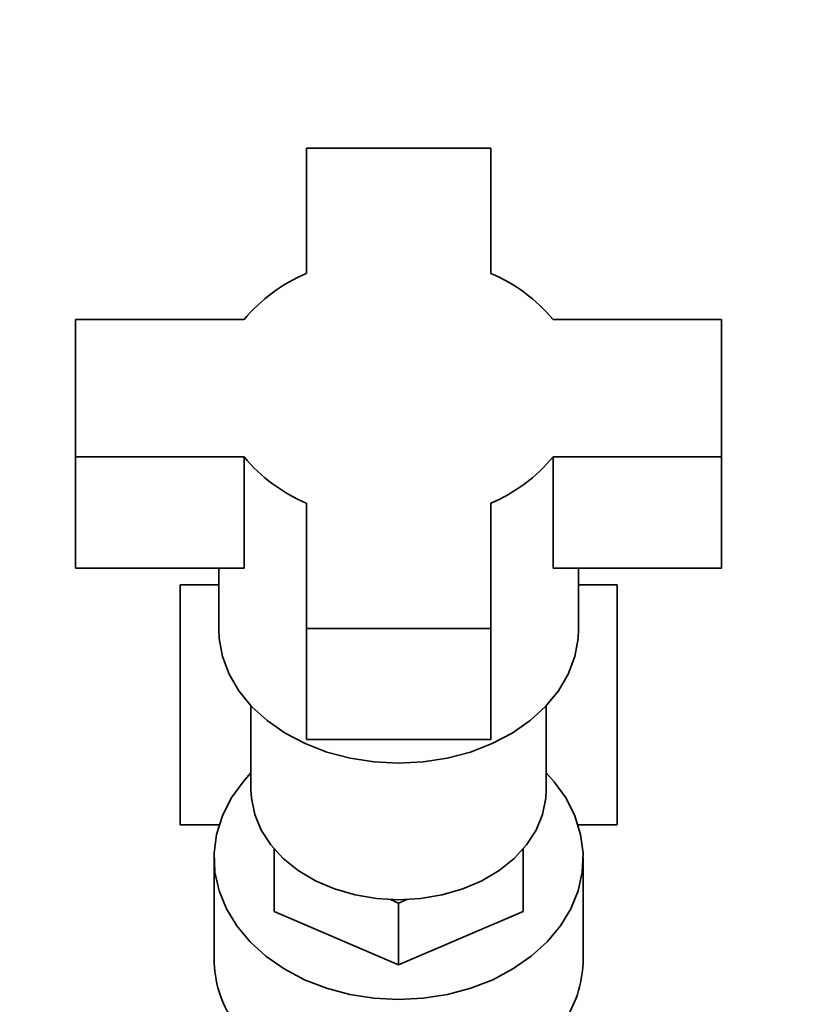
# Paper-space layout 'Blatt1' of a CAD drawing. Units: millimetres. Extents: x 0 to 5940, y 0 to 4200.
# Drawn here: x 1594 to 1679, y 3466 to 3572 of the extents above; entities that cross this region are included whole.
import ezdxf

# ---------------------------------------------------------------- set-up
doc = ezdxf.new("R2010")
doc.units = ezdxf.units.MM
doc.layers.add('1', color=7, linetype='Continuous')
doc.styles.add('SLDTEXTSTYLE0', font='TXT', dxfattribs={"width": 0.605})
doc.dimstyles.new('SLDDIMSTYLE0', dxfattribs={"dimtxt": 35, "dimasz": 25, "dimexe": 0, "dimexo": 0.0625, "dimgap": 8.75, "dimtad": 1, "dimdec": 1, "dimrnd": 1e-09, "dimzin": 4, "dimdsep": 46, "dimtxsty": 'SLDTEXTSTYLE0', "dimsah": 1, "dimcen": 0.09, "dimadec": 0, "dimazin": 1, "dimtfac": 1, "dimtdec": 1, "dimtofl": 0, "dimtmove": 0, "dimatfit": 3, "dimfxl": 1, "dimfrac": 2, "dimtolj": 1, "dimtzin": 12, "dimarcsym": 0})

# ---------------------------------------------------------------- blocks, each defined once
blk = doc.blocks.new('_D')
at = {"layer": '1', "ltscale": 10}
for p, q in [((730.74, 3505.66), (730.74, 3740.83)), ((2158.94, 3196.66), (2158.94, 3740.83)), ((2158.94, 3730.83), (730.74, 3730.83))]:
    blk.add_line(p, q, dxfattribs=at)
for points in [[(730.74, 3730.83), (755.74, 3726.83), (755.74, 3734.83)], [(2158.94, 3730.83), (2133.94, 3734.83), (2133.94, 3726.83)]]:
    blk.add_solid(points, dxfattribs=at)
at = {"layer": '1', "ltscale": 10, "insert": (1352.6, 3775.95), "char_height": 35, "attachment_point": 1, "style": 'SLDTEXTSTYLE0'}
blk.add_mtext('ca. 1450', dxfattribs=at)

psp = doc.layouts.new('Blatt1')

# ---------------------------------------------------------------- linework, layer by layer
at = {"color": 7, "linetype": 'Continuous', "lineweight": 35, "ltscale": 10}
for p, q in [((1624.74, 3558.45), (1624.74, 3544.88)), ((1644.74, 3558.45), (1624.74, 3558.45)), ((1644.74, 3544.88), (1644.74, 3558.45)), ((1618, 3539.87), (1599.74, 3539.87)), ((1599.74, 3539.87), (1599.74, 3525.01)), ((1669.74, 3539.87), (1651.48, 3539.87)), ((1669.74, 3525.01), (1669.74, 3539.87)), ((1599.74, 3525.01), (1618, 3525.01)), ((1599.74, 3525.01), (1599.74, 3512.96)), ((1618, 3512.96), (1618, 3525.01)), ((1651.48, 3525.01), (1669.74, 3525.01)), ((1651.48, 3512.96), (1651.48, 3525.01)), ((1669.74, 3525.01), (1669.74, 3512.96)), ((1624.74, 3520), (1624.74, 3506.43)), ((1644.74, 3506.43), (1644.74, 3520)), ((1599.74, 3512.96), (1618, 3512.96)), ((1615.24, 3512.96), (1615.24, 3506.34)), ((1651.48, 3512.96), (1669.74, 3512.96)), ((1654.24, 3506.34), (1654.24, 3512.96)), ((1611.07, 3511.16), (1611.07, 3485.16)), ((1615.24, 3511.16), (1611.07, 3511.16)), ((1654.24, 3511.16), (1658.41, 3511.16)), ((1658.41, 3485.16), (1658.41, 3511.16)), ((1624.74, 3506.43), (1624.74, 3494.39)), ((1624.74, 3506.43), (1644.74, 3506.43)), ((1644.74, 3506.43), (1644.74, 3494.39)), ((1618.74, 3498.06), (1618.74, 3488.95)), ((1650.74, 3488.95), (1650.74, 3498.06)), ((1624.74, 3494.39), (1644.74, 3494.39)), ((1611.07, 3485.16), (1615.29, 3485.16)), ((1654.19, 3485.16), (1658.41, 3485.16)), ((1621.24, 3482.49), (1621.24, 3482.56)), ((1621.24, 3475.79), (1621.24, 3482.49)), ((1621.24, 3482.49), (1621.35, 3482.44)), ((1648.13, 3482.44), (1648.24, 3482.49)), ((1648.24, 3482.56), (1648.24, 3482.49)), ((1648.24, 3482.49), (1648.24, 3475.79)), ((1614.74, 3481.59), (1614.74, 3470.66)), ((1654.74, 3470.66), (1654.74, 3481.59)), ((1633.85, 3477.07), (1634.74, 3476.69)), ((1634.74, 3476.69), (1635.63, 3477.07)), ((1634.74, 3476.69), (1634.74, 3470)), ((1621.24, 3475.79), (1634.74, 3470)), ((1634.74, 3470), (1648.24, 3475.79))]:
    psp.add_line(p, q, dxfattribs=at)
at = {"color": 7, "linetype": 'Continuous', "lineweight": 35, "ltscale": 10, "flags": 128}
for points in [[(1615.24, 3506.34), (1615.28, 3505.35), (1615.65, 3503.4), (1616.36, 3501.49), (1617.42, 3499.68), (1618.81, 3497.99), (1620.49, 3496.45), (1622.43, 3495.1), (1624.61, 3493.96), (1626.97, 3493.05), (1629.48, 3492.39), (1632.08, 3491.99), (1634.74, 3491.85), (1637.39, 3491.99), (1640, 3492.39), (1642.51, 3493.05), (1644.87, 3493.96), (1647.04, 3495.1), (1648.99, 3496.45), (1650.67, 3497.99), (1652.05, 3499.68), (1653.11, 3501.49), (1653.83, 3503.4), (1654.19, 3505.35), (1654.24, 3506.34)], [(1634.74, 3466.27), (1632.07, 3466.4), (1629.45, 3466.81), (1626.93, 3467.48), (1624.55, 3468.4), (1622.34, 3469.56), (1620.36, 3470.93), (1618.64, 3472.5), (1617.2, 3474.22), (1616.07, 3476.08), (1615.28, 3478.03), (1614.84, 3480.05), (1614.75, 3482.1), (1615.02, 3484.13), (1615.64, 3486.13), (1616.6, 3488.04), (1617.88, 3489.83), (1618.74, 3490.78)], [(1650.74, 3490.78), (1651.6, 3489.83), (1652.88, 3488.04), (1653.84, 3486.13), (1654.46, 3484.13), (1654.73, 3482.1), (1654.64, 3480.05), (1654.19, 3478.03), (1653.4, 3476.08), (1652.28, 3474.22), (1650.84, 3472.5), (1649.11, 3470.93), (1647.13, 3469.56), (1644.93, 3468.4), (1642.55, 3467.48), (1640.02, 3466.81), (1637.4, 3466.4), (1634.74, 3466.27)], [(1618.74, 3488.95), (1618.78, 3488.06), (1619.14, 3486.3), (1619.84, 3484.6), (1620.88, 3483), (1622.23, 3481.53), (1623.85, 3480.23), (1625.72, 3479.12), (1627.8, 3478.23), (1630.02, 3477.58), (1632.35, 3477.19), (1634.74, 3477.06), (1637.12, 3477.19), (1639.45, 3477.58), (1641.68, 3478.23), (1643.75, 3479.12), (1645.62, 3480.23), (1647.25, 3481.53), (1648.59, 3483), (1649.63, 3484.6), (1650.34, 3486.3), (1650.69, 3488.06), (1650.74, 3488.95)]]:
    psp.add_lwpolyline(points, dxfattribs=at)
at = {"color": 7, "linetype": 'Continuous', "lineweight": 35, "ltscale": 100}
for centre, radius, start, end in [((1631.74, 3528.41), 17.9, 113.0482, 140.1872), ((1637.73, 3528.41), 17.9, 39.8128, 66.9518), ((1631.74, 3536.47), 17.9, 219.8128, 246.9518), ((1637.73, 3536.47), 17.9, 293.0482, 320.1872), ((1627.25, 3470.76), 12.51, 180.4791, 213.646), ((1642.31, 3470.74), 12.43, 327.5303, 359.6078)]:
    psp.add_arc(centre, radius, start, end, dxfattribs=at)

# ---------------------------------------------------------------- dimensions: what is measured, and where the dimension line sits
at = {"layer": '1', "ltscale": 10}
dim = psp.add_linear_dim(base=(730.74, 3730.83), p1=(2158.94, 3186.66), p2=(730.74, 3495.66), dimstyle='SLDDIMSTYLE0', dxfattribs=at)
dim.commit()
dim.dimension.update_dxf_attribs({"geometry": '_D', "text_midpoint": (1444.84, 3730.83), "dimtype": 160})

doc.saveas('drawing.dxf')
